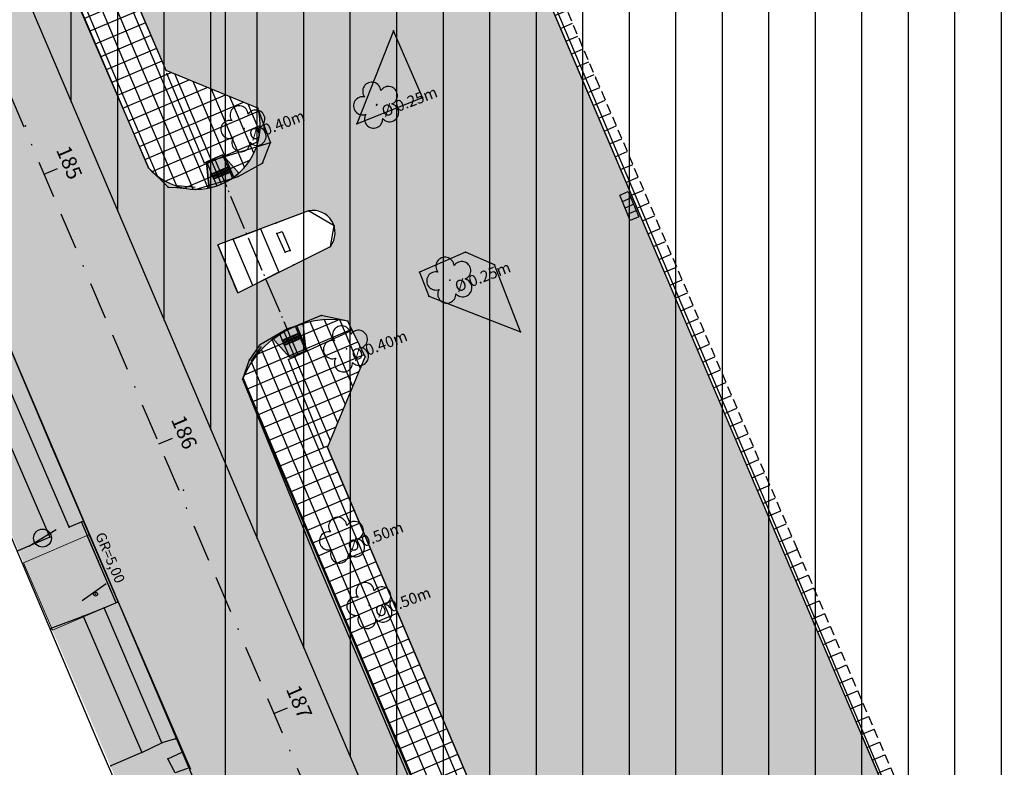
# Model space of a CAD drawing. Extents: x -3668 to 793756, y 1001 to 71755628.
# Drawn here: x 677786 to 677853, y 7176643 to 7176694 of the extents above; entities that cross this region are included whole.
import ezdxf

# ---------------------------------------------------------------- set-up
doc = ezdxf.new("R2010")
doc.units = 0
doc.header["$LTSCALE"] = 0.1
doc.header["$MEASUREMENT"] = 0
for name, pattern in [('418-001-S00_$0$HIDDEN', [9.525, 6.35, -3.175]), ('418-001-S00_$0$LIN0', [0]), ('418-025-HA00_$0$DASHDOT', [25.4, 12.7, -6.35, 0, -6.35]), ('418-032-K00_$0$BORDERX2', [88.9, 25.4, -12.7, 25.4, -12.7, 0, -12.7]), ('418-037-C00_$0$ACAD_ISO04W100', [30, 24, -3, 0, -3]), ('418-082-S00_$0$HIDDEN', [9.525, 6.35, -3.175]), ('418-082-S00_$0$LIN0', [0])]:
    doc.linetypes.add(name, pattern=pattern)
for name, color, linetype in [('418-001-S00_$0$CADASTRO', 250, 'Continuous'), ('418-001-S00_$0$EIXO', 250, 'Continuous'), ('418-001-S00_$0$S-ARVORE', 250, 'Continuous'), ('418-001-S00_$0$S-BLOBO_EXIST', 250, 'Continuous'), ('418-001-S00_$0$S-BR-HATCH', 250, 'Continuous'), ('418-001-S00_$0$S-CALÇADA', 250, 'Continuous'), ('418-001-S00_$0$S-CHAMADA', 250, '418-001-S00_$0$HIDDEN'), ('418-001-S00_$0$S-GRAMA', 250, 'Continuous'), ('418-001-S00_$0$S-GUIA-DEF', 250, 'Continuous'), ('418-001-S00_$0$S-GUIAREB', 250, 'Continuous'), ('418-001-S00_$0$S-MURO', 250, 'Continuous'), ('418-001-S00_$0$S-PLACA', 250, 'Continuous'), ('418-001-S00_$0$S-PONTOCOTA', 250, 'Continuous'), ('418-001-S00_$0$S-POSTE', 250, 'Continuous'), ('418-001-S00_$0$S-TERMINAL', 250, 'Continuous'), ('418-001-S00_$0$S-TEXTO-ARV', 250, 'Continuous'), ('418-003-S00_$0$malha-lin', 252, 'Continuous'), ('418-024-G00_$0$G-BORDOS', 3, 'Continuous'), ('418-025-HA00_$0$HA-PARALELEPIPEDO', 250, 'Continuous'), ('418-025-HA00_$0$HA-PAVIMENTO', 253, '418-025-HA00_$0$DASHDOT'), ('418-032-K00_$0$G-ALIN_LOCACAO', 11, '418-032-K00_$0$BORDERX2'), ('418-032-K00_$0$G-ALIN_NEST', 137, 'Continuous'), ('418-037-C00_$0$01', 2, 'Continuous'), ('418-037-C00_$0$02', 102, 'Continuous'), ('418-037-C00_$0$C-RAMPA', 102, 'Continuous'), ('418-037-C00_$0$COTAS', 24, 'Continuous'), ('418-037-C00_$0$G-GUIAS REBAIXADAS', 173, 'Continuous'), ('418-037-C00_$0$G-RAMPAS', 1, 'Continuous'), ('418-037-C00_$0$hachura_rampa', 255, 'Continuous'), ('418-037-C00_$0$wipeout', 105, 'Continuous'), ('418-038-C00_$0$H-PAVER PESADO', 252, 'Continuous'), ('418-038-C00_$0$HA-CALÇADA-CLARO', 252, 'Continuous'), ('418-038-C00_$0$Terminal', 154, 'Continuous'), ('418-082-S00_$0$CADASTRO', 7, 'Continuous'), ('418-082-S00_$0$S-ARVORE', 102, 'Continuous'), ('418-082-S00_$0$S-BLOBO_EXIST', 171, 'Continuous'), ('418-082-S00_$0$S-BR-HATCH', 254, 'Continuous'), ('418-082-S00_$0$S-CHAMADA', 105, '418-082-S00_$0$HIDDEN'), ('418-082-S00_$0$S-GUIA-DEF', 105, 'Continuous'), ('418-082-S00_$0$S-GUIAREB', 224, 'Continuous'), ('418-082-S00_$0$S-MFIO', 230, 'Continuous'), ('418-082-S00_$0$S-PLACA', 32, 'Continuous'), ('418-082-S00_$0$S-POSTE', 60, 'Continuous'), ('418-082-S00_$0$S-TERMINAL', 2, 'Continuous')]:
    doc.layers.add(name, color=color, linetype=linetype)
doc.layers.add('418-038-C00_$0$C-CALÇADA-EXISTENTE', color=7, linetype='Continuous', true_color=0xc56444)
doc.layers.add('418-038-C00_$0$h-paver-pesado', color=251, linetype='Continuous', lineweight=0)
doc.styles.add('418-001-S00_$0$2_5MM', font='arial.ttf', dxfattribs={"height": 0.25})
doc.styles.add('418-032-K00_$0$Standard', font='arial.ttf')
doc.styles.add('418-037-C00_$0$Standard', font='arial.ttf')
pattern_1 = [(23.00627, (677691.4951, 7176718.7964), (-0.3722674, 0.87674), []), (113.00627, (677691.4951, 7176718.7964), (-0.87674, -0.3722674), [])]

# ---------------------------------------------------------------- blocks, each defined once
blk = doc.blocks.new('418-001-S00_$0$ARV50')
at = {"layer": '418-001-S00_$0$S-ARVORE', "linetype": '418-001-S00_$0$LIN0'}
for centre, major_axis, start_param, end_param in [((-0.284, 0.931), (-0.439, 0.439), 4.007725, 7.749368), ((0.854, 0.64), (0.439, 0.438), 4.322867, 8.059223), ((-0.913, -0.065), (-0.439, 0.44), -1.02092, 2.720723), ((0.931, -0.532), (0.44, 0.44), 3.064448, 6.805592), ((-0.16, -0.967), (0.439, 0.439), 1.810817, 5.547172)]:
    blk.add_ellipse(centre, major_axis=major_axis, ratio=1, start_param=start_param, end_param=end_param, dxfattribs=at)
at = {"layer": '418-001-S00_$0$S-TEXTO-ARV', "style": '418-001-S00_$0$2_5MM'}
blk.add_text('%%C 0.50m', height=0.76, rotation=20.978, dxfattribs=at).set_placement((0.569, -0.851))
blk = doc.blocks.new('418-001-S00_$0$ARV40')
at = {"layer": '418-001-S00_$0$S-ARVORE', "linetype": '418-001-S00_$0$LIN0'}
for centre, major_axis, start_param, end_param in [((-0.338, 0.932), (-0.439, 0.439), 4.007725, 7.749368), ((0.8, 0.641), (0.439, 0.438), 4.322867, 8.059223), ((-0.966, -0.064), (-0.439, 0.44), -1.02092, 2.720723), ((0.878, -0.531), (0.44, 0.44), 3.064448, 6.805592), ((-0.214, -0.966), (0.439, 0.439), 1.810817, 5.547172)]:
    blk.add_ellipse(centre, major_axis=major_axis, ratio=1, start_param=start_param, end_param=end_param, dxfattribs=at)
at = {"layer": '418-001-S00_$0$S-TEXTO-ARV', "style": '418-001-S00_$0$2_5MM'}
blk.add_text('%%C 0.40m', height=0.76, rotation=20.978, dxfattribs=at).set_placement((0.515, -0.85))
blk = doc.blocks.new('418-001-S00_$0$ARV25')
at = {"layer": '418-001-S00_$0$S-ARVORE', "linetype": '418-001-S00_$0$LIN0'}
for centre, major_axis, start_param, end_param in [((-0.328, 0.94), (-0.439, 0.439), 4.007725, 7.749368), ((0.81, 0.65), (0.439, 0.438), 4.322867, 8.059223), ((-0.957, -0.055), (-0.439, 0.44), -1.02092, 2.720723), ((0.887, -0.523), (0.44, 0.44), 3.064448, 6.805592), ((-0.204, -0.958), (0.439, 0.439), 1.810817, 5.547172)]:
    blk.add_ellipse(centre, major_axis=major_axis, ratio=1, start_param=start_param, end_param=end_param, dxfattribs=at)
at = {"layer": '418-001-S00_$0$S-TEXTO-ARV', "style": '418-001-S00_$0$2_5MM'}
blk.add_text('%%C 0.25m', height=0.76, rotation=20.978, dxfattribs=at).set_placement((0.525, -0.841))
blk = doc.blocks.new('418-001-S00_$0$BLOBO')
at = {"layer": '418-001-S00_$0$S-BLOBO_EXIST'}
for p, q in [((-0.46875, -0.625), (-0.46875, 0)), ((0, -0.625), (0, 0)), ((0.46875, -0.625), (0.46875, 0))]:
    blk.add_line(p, q, dxfattribs=at)
blk.add_lwpolyline([(-0.9375, 0), (0.9375, 0), (0.9375, -0.625), (-0.9375, -0.625)], close=True, dxfattribs=at)
blk = doc.blocks.new('418-001-S00_$0$PL')
at = {"layer": '418-001-S00_$0$S-PLACA'}
blk.add_line((-0.697, -0.735), (0.893, 0.478), dxfattribs=at)
blk.add_circle((0, 0), 0.135, dxfattribs=at)
blk = doc.blocks.new('418-001-S00_$0$PLACA')
at = {"layer": '418-001-S00_$0$S-BR-HATCH'}
blk.add_blockref('418-001-S00_$0$PL', (0, 0), dxfattribs=at)
blk = doc.blocks.new('418-001-S00_$0$POSTE')
at = {"layer": '418-001-S00_$0$S-POSTE'}
blk.add_line((936, 571), (-936, -571), dxfattribs=at)
blk.add_ellipse((0, 0), major_axis=(-431, 431), ratio=1, start_param=1.570796324696593, end_param=7.853981631876179, dxfattribs=at)
blk = doc.blocks.new('418-001-S00_$0$PONTO')
blk.add_point((0, 0))
blk = doc.blocks.new('418-001-S00_')
for points in [[(677803.512, 7176679.865), (677803.863, 7176679.997), (677804.427, 7176678.712)], [(677804.427, 7176678.712), (677804.076, 7176678.579), (677803.512, 7176679.865)]]:
    blk.add_lwpolyline(points)
at = {"layer": '418-001-S00_$0$S-CALÇADA'}
for p, q in [((677790.285, 7176653.761), (677791.727, 7176654.311)), ((677794.295, 7176644.46), (677795.66, 7176645.115))]:
    blk.add_line(p, q, dxfattribs=at)
for points in [[(677796.002, 7176690.753), (677798.552, 7176684.683), (677803.076, 7176686.077)], [(677796.002, 7176690.753), (677798.552, 7176684.683)], [(677790.307, 7176660.241), (677789.325, 7176659.816), (677783.324, 7176673.685), (677784.295, 7176674.016)], [(677789.324, 7176659.907), (677789.325, 7176659.816), (677783.324, 7176673.685), (677783.46, 7176673.733)], [(677780.016, 7176672.229), (677781.961, 7176673.102), (677787.999, 7176659.148), (677785.818, 7176658.21)], [(677806.698, 7176665.314), (677804.301, 7176671.27), (677808.611, 7176673.253)], [(677806.698, 7176665.314), (677804.301, 7176671.27), (677808.611, 7176673.253)], [(677796.589, 7176645.372), (677795.66, 7176645.115), (677791.727, 7176654.311), (677792.686, 7176654.729)], [(677788.023, 7176652.902), (677790.285, 7176653.761), (677794.295, 7176644.46), (677792.167, 7176643.529)], [(677797.412, 7176643.35), (677796.56, 7176643.071), (677796.064, 7176644.016), (677797.034, 7176644.471)]]:
    blk.add_lwpolyline(points, dxfattribs=at)
at = {"layer": '418-001-S00_$0$S-CHAMADA'}
blk.add_line((677800.849, 7176675.808), (677799.491, 7176679.088), dxfattribs=at)
at = {"layer": '418-001-S00_$0$S-GRAMA'}
for points in [[(677808.966, 7176687.336), (677813.444, 7176689.152), (677811.481, 7176693.7), (677808.966, 7176687.336)], [(677813.243, 7176677.232), (677813.881, 7176675.59), (677820.14, 7176673.146), (677818.375, 7176677.728), (677816.396, 7176678.583), (677813.243, 7176677.232)]]:
    blk.add_lwpolyline(points, dxfattribs=at)
at = {"layer": '418-001-S00_$0$S-GUIA-DEF'}
for points in [[(677796.71, 7176682.997), (677797.924, 7176682.87)], [(677796.726, 7176683.146), (677797.939, 7176683.019)], [(677802.325, 7176672.247), (677801.617, 7176671.231)], [(677802.448, 7176672.162), (677801.74, 7176671.145)]]:
    blk.add_lwpolyline(points, dxfattribs=at)
at = {"layer": '418-001-S00_$0$S-GUIAREB'}
for p, q in [((677792.549, 7176654.669), (677790.169, 7176660.181)), ((677792.686, 7176654.729), (677790.307, 7176660.241))]:
    blk.add_line(p, q, dxfattribs=at)
at = {"layer": '418-001-S00_$0$S-MURO'}
blk.add_lwpolyline([(677793.558, 7176639.951), (677791.226, 7176645.351), (677782.626, 7176665.626)], dxfattribs=at)
at = {"layer": '418-001-S00_$0$S-TERMINAL', "linetype": '418-001-S00_$0$HIDDEN'}
blk.add_lwpolyline([(677903.625, 7176724.059), (677895.3, 7176743.308), (677817.005, 7176709.846), (677825.294, 7176690.448), (677839.035, 7176658.317), (677850.029, 7176632.587), (677861.071, 7176606.793), (677872.08, 7176580.905), (677950.458, 7176614.467), (677939.491, 7176640.293), (677928.386, 7176666.113), (677917.364, 7176691.851)], close=True, dxfattribs=at)
at = {"layer": '418-001-S00_$0$CADASTRO'}
for name, p in [('418-001-S00_$0$ARV25', (677810.319, 7176688.631)), ('418-001-S00_$0$ARV40', (677801.274, 7176687.028)), ('418-001-S00_$0$ARV25', (677815.317, 7176676.683)), ('418-001-S00_$0$ARV40', (677808.271, 7176672.004)), ('418-001-S00_$0$ARV50', (677807.949, 7176658.955)), ('418-001-S00_$0$ARV50', (677809.819, 7176654.493))]:
    blk.add_blockref(name, p, dxfattribs=at)
for name, p, rotation in [('418-001-S00_$0$BLOBO', (677827.86, 7176681.857), 292.3657001864439), ('418-001-S00_$0$BLOBO', (677827.86, 7176681.857), 292.3657001864439), ('418-001-S00_$0$PLACA', (677791.132, 7176655.254), 178.0718449566378)]:
    blk.add_blockref(name, p, dxfattribs=dict(at, rotation=rotation))
at = {"layer": '418-001-S00_$0$CADASTRO', "xscale": 0.001, "yscale": 0.001, "zscale": 0.001}
blk.add_blockref('418-001-S00_$0$POSTE', (677787.507, 7176659.079), dxfattribs=at)
at = {"layer": '418-001-S00_$0$EIXO'}
for p in [(677786.351, 7176687.202), (677797.128, 7176662.353)]:
    blk.add_blockref('418-001-S00_$0$PONTO', p, dxfattribs=at)
at = {"layer": '418-001-S00_$0$S-PONTOCOTA'}
for p in [(677811.481, 7176693.7), (677795.964, 7176690.986), (677796.002, 7176690.753), (677825.294, 7176690.448), (677813.444, 7176689.152), (677802.217, 7176688.411), (677810.319, 7176688.631), (677810.346, 7176688.66), (677801.274, 7176687.028), (677808.966, 7176687.336), (677803.076, 7176686.077), (677794.742, 7176684.354), (677798.552, 7176684.683), (677802.532, 7176684.663), (677800.447, 7176683.623), (677800.859, 7176683.764), (677796.099, 7176683.016), (677796.71, 7176682.997), (677797.924, 7176682.87), (677805.677, 7176681.405), (677827.86, 7176681.857), (677803.442, 7176680.568), (677807.412, 7176680.388), (677803.512, 7176679.865), (677804.427, 7176678.712), (677807.162, 7176678.985), (677804.076, 7176678.58), (677816.396, 7176678.583), (677804.658, 7176677.725), (677818.376, 7176677.728), (677813.243, 7176677.232), (677815.317, 7176676.683), (677813.881, 7176675.59), (677806.544, 7176674.27), (677804.235, 7176673.351), (677804.743, 7176673.521), (677808.348, 7176673.888), (677808.611, 7176673.253), (677820.14, 7176673.146), (677802.325, 7176672.247), (677808.271, 7176672.004), (677804.301, 7176671.27), (677809.548, 7176671.443), (677801.617, 7176671.231), (677801.175, 7176669.929), (677788.113, 7176665.323), (677806.698, 7176665.314), (677806.971, 7176665.261), (677790.189, 7176660.19), (677789.325, 7176659.816), (677787.507, 7176659.079), (677787.999, 7176659.148), (677807.949, 7176658.955), (677839.035, 7176658.317), (677806.142, 7176657.704), (677791.133, 7176655.254), (677792.635, 7176654.707), (677809.819, 7176654.493), (677791.727, 7176654.311), (677790.285, 7176653.761), (677840.188, 7176653.198), (677788.123, 7176652.895), (677791.227, 7176645.351), (677795.66, 7176645.115), (677796.589, 7176645.372), (677794.295, 7176644.46), (677797.034, 7176644.471), (677796.064, 7176644.016), (677792.167, 7176643.529)]:
    blk.add_blockref('418-001-S00_$0$PONTO', p, dxfattribs=at)
blk = doc.blocks.new('418-025-HA00_')
at = {"layer": '418-025-HA00_$0$HA-PARALELEPIPEDO'}
h = blk.add_hatch(dxfattribs=at)
h.set_pattern_fill('AR-B88', color=256, scale=0.005, style=0)
h.set_pattern_definition([(293.039, (677815.7376, 7176668.315), (0.934963, 0.397619), []), (23.03897, (677815.73763, 7176668.315), (0.7361533, 0.8651002), [1.016, -1.016])])
edge = h.paths.add_edge_path()
edge.add_line((677813.871, 7176714.965), (677795.568, 7176707.159))
edge.add_arc((677797.922, 7176701.64), 6, 113.09856, 203.21794)
edge.add_line((677792.408, 7176699.275), (677795.964, 7176690.986))
edge.add_line((677795.964, 7176690.986), (677802.217, 7176688.411))
edge.add_arc((677798.012, 7176687.244), 4.364, -138.52837, 15.50486, ccw=False)
edge.add_line((677794.742, 7176684.354), (677801.175, 7176669.929))
edge.add_arc((677807.174, 7176667.538), 6.458, 79.52434, 158.26644, ccw=False)
edge.add_line((677808.348, 7176673.888), (677809.548, 7176671.443))
edge.add_line((677809.548, 7176671.443), (677806.971, 7176665.261))
edge.add_line((677806.971, 7176665.261), (677837.367, 7176593.787))
edge.add_line((677837.367, 7176593.787), (677837.492, 7176593.808))
edge.add_line((677837.492, 7176593.808), (677839.653, 7176600.101))
edge.add_line((677839.653, 7176600.101), (677841.885, 7176594.922))
edge.add_arc((677837.137, 7176597.432), 5.37, 229.19734, 332.13296, ccw=False)
edge.add_line((677833.628, 7176593.367), (677838.227, 7176582.997))
edge.add_arc((677843.231, 7176582.499), 5.029, 64.66145, 174.32129, ccw=False)
edge.add_line((677845.383, 7176587.044), (677847.241, 7176582.347))
edge.add_line((677847.241, 7176582.347), (677841.377, 7176585.06))
edge.add_line((677841.377, 7176585.06), (677841.246, 7176584.912))
edge.add_line((677841.246, 7176584.912), (677855.018, 7176552.701))
edge.add_line((677855.018, 7176552.701), (677864.682, 7176548.908))
edge.add_line((677864.682, 7176548.908), (677873.503, 7176552.609))
edge.add_arc((677871.955, 7176556.297), 4, 292.76091, 382.57285)
edge.add_line((677875.649, 7176557.833), (677874.151, 7176561.435))
edge.add_line((677874.151, 7176561.435), (677880.315, 7176559.082))
edge.add_line((677880.315, 7176559.082), (677813.871, 7176714.965))
edge = h.paths.add_edge_path(flags=16)
edge.add_line((677799.491, 7176679.088), (677805.677, 7176681.405))
edge.add_arc((677805.972, 7176679.921), 1.514, -38.19202, 101.25871, ccw=False)
edge.add_line((677807.162, 7176678.985), (677800.849, 7176675.808))
edge.add_line((677800.849, 7176675.808), (677799.491, 7176679.088))
at = {"layer": '418-025-HA00_$0$HA-PAVIMENTO'}
h = blk.add_hatch(color=256, dxfattribs=at)
edge = h.paths.add_edge_path()
edge.add_line((677902.14, 7176785.149), (677899.002, 7176792.508))
edge.add_line((677899.002, 7176792.508), (677823.576, 7176762.464))
edge.add_line((677823.576, 7176762.464), (677775.439, 7176742.013))
edge.add_arc((677772.311, 7176749.376), 8, 209.5976, 293.0179, ccw=False)
edge.add_line((677765.355, 7176745.425), (677762.802, 7176750.059))
edge.add_line((677762.802, 7176750.059), (677753.457, 7176745.812))
edge.add_line((677753.457, 7176745.812), (677756.012, 7176743.594))
edge.add_arc((677749.988, 7176738.329), 8, -66.52887, 41.15353, ccw=False)
edge.add_line((677753.175, 7176730.991), (677750.277, 7176729.733))
edge.add_line((677750.277, 7176729.733), (677753.128, 7176723.168))
edge.add_line((677753.128, 7176723.168), (677754.615, 7176723.783))
edge.add_arc((677757.671, 7176716.39), 8, 23.64779, 112.45572, ccw=False)
edge.add_line((677764.999, 7176719.599), (677783.187, 7176676.991))
edge.add_line((677783.187, 7176676.991), (677791.066, 7176658.482))
edge.add_line((677791.066, 7176658.482), (677809.682, 7176614.772))
edge.add_line((677809.682, 7176614.772), (677827.155, 7176573.824))
edge.add_line((677827.155, 7176573.824), (677842.009, 7176539.04))
edge.add_arc((677834.655, 7176535.9), 7.996, -66.16009, 23.12488, ccw=False)
edge.add_line((677837.887, 7176528.586), (677870.548, 7176546.232))
edge.add_arc((677864.256, 7176559.848), 15, 206.75727, 294.80007, ccw=False)
edge.add_line((677850.862, 7176553.095), (677838.227, 7176582.997))
edge.add_line((677838.227, 7176582.997), (677833.628, 7176593.367))
edge.add_line((677833.628, 7176593.367), (677801.175, 7176669.929))
edge.add_line((677801.175, 7176669.929), (677794.742, 7176684.354))
edge.add_line((677794.742, 7176684.354), (677789.017, 7176697.777))
edge.add_line((677789.017, 7176697.777), (677784.23, 7176708.974))
edge.add_line((677784.23, 7176708.974), (677780.113, 7176718.628))
edge.add_arc((677789.311, 7176722.551), 10, 109.48954, 203.09856, ccw=False)
edge.add_line((677785.975, 7176731.978), (677796.855, 7176735.829))
edge.add_line((677796.855, 7176735.829), (677811.371, 7176742.188))
edge.add_line((677811.371, 7176742.188), (677812.997, 7176742.838))
edge.add_line((677812.997, 7176742.838), (677827.631, 7176753.025))
edge.add_line((677827.631, 7176753.025), (677839.897, 7176758.579))
edge.add_line((677839.897, 7176758.579), (677859.616, 7176766.994))
edge.add_line((677859.616, 7176766.994), (677881.092, 7176775.714))
edge.add_line((677881.092, 7176775.714), (677884.088, 7176774.48))
edge.add_line((677884.088, 7176774.48), (677887.539, 7176770.942))
edge.add_line((677887.539, 7176770.942), (677889.708, 7176765.876))
edge.add_line((677889.708, 7176765.876), (677889.383, 7176765.668))
edge.add_line((677889.383, 7176765.668), (677890.4, 7176756.098))
edge.add_line((677890.4, 7176756.098), (677904.144, 7176724.186))
edge.add_line((677904.144, 7176724.186), (677912.374, 7176706.706))
edge.add_line((677912.374, 7176706.706), (677928.579, 7176670.556))
edge.add_line((677928.579, 7176670.556), (677948.879, 7176623.059))
edge.add_line((677948.879, 7176623.059), (677960.883, 7176594.973))
edge.add_arc((677947.149, 7176590.834), 14.344, -65.32646, 16.77051, ccw=False)
edge.add_line((677953.137, 7176577.8), (677977.317, 7176587.001))
edge.add_arc((677976.134, 7176594.913), 8, 202.98147, 278.50396, ccw=False)
edge.add_line((677968.769, 7176591.79), (677966.307, 7176597.593))
edge.add_line((677966.307, 7176597.593), (677969.069, 7176598.764))
edge.add_line((677969.069, 7176598.764), (677950.72, 7176641.839))
edge.add_line((677950.72, 7176641.839), (677937.904, 7176672.922))
edge.add_line((677937.904, 7176672.922), (677929.806, 7176693.848))
edge.add_line((677929.806, 7176693.848), (677926.474, 7176702.166))
edge.add_line((677926.474, 7176702.166), (677923.159, 7176710.22))
edge.add_line((677923.159, 7176710.22), (677918.355, 7176721.611))
edge.add_line((677918.355, 7176721.611), (677912.521, 7176735.126))
edge.add_line((677912.521, 7176735.126), (677905.473, 7176751.578))
edge.add_line((677905.473, 7176751.578), (677896.293, 7176774.097))
edge.add_arc((677903.701, 7176777.118), 8, 113.09856, 202.17998, ccw=False)
edge.add_line((677900.562, 7176784.476), (677902.14, 7176785.149))
blk = doc.blocks.new('418-032-K00_')
at = {"layer": '418-032-K00_$0$G-ALIN_LOCACAO', "linetype": '418-032-K00_$0$BORDERX2', "flags": 128}
blk.add_lwpolyline([(677254.364, 7178213.646), (677380.488, 7177917.524), (677470.719, 7177705.789), (677600.079, 7177401.622), (677631.39, 7177326.091), (677735.261, 7177079.123), (677851.132, 7176808.282, -0.414952), (677831.054, 7176758.361), (677783.063, 7176737.973, 0.414626), (677774.074, 7176715.657), (677844.598, 7176550.303, 0.414886), (677875.483, 7176537.928), (677902.296, 7176549.437, -0.081212), (677928.856, 7176556.031), (677928.856, 7176556.031, -0.32275), (677967.594, 7176532.648), (678015.581, 7176420.19), (678025.456, 7176398.832), (678121.353, 7176174.096), (678131.759, 7176149.153), (678145.559, 7176116.812), (678197.934, 7176002.224), (678221.49, 7175947.02, 0.129725), (678413.9, 7175699.781), (678413.907, 7175699.776, 0.023214), (678463.103, 7175665.754), (678531.116, 7175623.244, 0.013012), (678570.68, 7175599.925), (678626.89, 7175568.736, -0.02086), (678648.244, 7175555.694), (678655.43, 7175550.883, 0.021534), (678677.491, 7175537.45), (678811.906, 7175463.34, 0.032449), (678836.435, 7175451.822), (678876.526, 7175436.082, -0.032007), (678900.037, 7175425.067), (679022.256, 7175357.963), (679117.602, 7175302.662), (679224.442, 7175246.74), (679280.574, 7175216.103)], format="xyb", dxfattribs=at)
at = {"layer": '418-032-K00_$0$G-ALIN_NEST', "linetype": 'Continuous', "lineweight": -3}
for p, q in [((677787.616, 7176683.905), (677788.536, 7176684.298)), ((677795.462, 7176665.509), (677796.382, 7176665.901)), ((677803.308, 7176647.112), (677804.228, 7176647.505))]:
    blk.add_line(p, q, dxfattribs=at)
at = {"layer": '418-032-K00_$0$G-ALIN_NEST', "style": '418-032-K00_$0$Standard'}
for s, p in [('185', (677788.42, 7176685.568)), ('186', (677796.268, 7176667.167)), ('187', (677804.114, 7176648.771))]:
    blk.add_text(s, height=1.02, rotation=293.09856, dxfattribs=at).set_placement(p)
blk = doc.blocks.new('418-003-S00_')
at = {"layer": '418-003-S00_$0$malha-lin'}
blk.add_line((677800, 7176463.251), (677800, 7176788.839), dxfattribs=at)
blk = doc.blocks.new('418-037-C00_$0$podo')
at = {"layer": '418-037-C00_$0$01', "color": 24}
for centre in [(0.05, 0.35), (0.05, 0.25), (0.05, 0.15), (0.05, 0.05), (0.15, 0.35), (0.15, 0.25), (0.15, 0.15), (0.15, 0.05), (0.25, 0.35), (0.25, 0.25), (0.25, 0.15), (0.25, 0.05), (0.35, 0.35), (0.35, 0.25), (0.35, 0.15), (0.35, 0.05), (0.45, 0.35), (0.45, 0.25), (0.45, 0.15), (0.45, 0.05), (0.55, 0.35), (0.55, 0.25), (0.55, 0.15), (0.55, 0.05), (0.65, 0.35), (0.65, 0.25), (0.65, 0.15), (0.65, 0.05), (0.75, 0.35), (0.75, 0.25), (0.75, 0.15), (0.75, 0.05), (0.85, 0.35), (0.85, 0.25), (0.85, 0.15), (0.85, 0.05), (0.95, 0.35), (0.95, 0.25), (0.95, 0.15), (0.95, 0.05), (1.05, 0.35), (1.05, 0.25), (1.05, 0.15), (1.05, 0.05), (1.15, 0.35), (1.15, 0.25), (1.15, 0.15), (1.15, 0.05)]:
    blk.add_circle(centre, 0.015, dxfattribs=at)
at = {"layer": '418-037-C00_$0$02', "color": 24}
blk.add_line((1.2, 0), (0, 0), dxfattribs=at)
at = {"layer": '418-037-C00_$0$C-RAMPA', "color": 24}
for points in [[(0.4, 0.4), (0.4, 0), (0, 0), (0, 0.4)], [(0.8, 0.4), (0.8, 0), (0.4, 0), (0.4, 0.4)], [(1.2, 0.4), (1.2, 0), (0.8, 0), (0.8, 0.4)]]:
    blk.add_lwpolyline(points, close=True, dxfattribs=at)
blk = doc.blocks.new('418-037-C00_')
at = {"layer": '418-037-C00_$0$hachura_rampa'}
h = blk.add_hatch(color=256, dxfattribs=at)
edge = h.paths.add_edge_path(flags=17)
edge.add_line((677800.891, 7176683.965), (677800.832, 7176684.103))
edge.add_line((677800.832, 7176684.103), (677799.808, 7176685.231))
edge.add_line((677799.808, 7176685.231), (677798.704, 7176684.761))
edge.add_line((677798.704, 7176684.761), (677798.858, 7176683.149))
edge.add_line((677798.858, 7176683.149), (677798.895, 7176682.971))
edge.add_arc((677798.012, 7176687.244), 4.364, 281.68115, 311.27895)
h = blk.add_hatch(color=256, dxfattribs=at)
edge = h.paths.add_edge_path(flags=17)
edge.add_line((677805.257, 7176673.704), (677805.309, 7176673.582))
edge.add_line((677805.309, 7176673.582), (677805.495, 7176671.868))
edge.add_line((677805.495, 7176671.868), (677804.391, 7176671.398))
edge.add_line((677804.391, 7176671.398), (677803.357, 7176672.566))
edge.add_line((677803.357, 7176672.566), (677803.299, 7176672.704))
edge.add_arc((677807.174, 7176667.538), 6.458, 107.26748, 126.87272, ccw=False)
at = {"layer": '418-037-C00_$0$C-RAMPA'}
for p, q in [((677798.704, 7176684.761), (677799.808, 7176685.231)), ((677798.862, 7176683.114), (677798.704, 7176684.761)), ((677799.808, 7176685.231), (677800.832, 7176684.103)), ((677800.832, 7176684.103), (677800.891, 7176683.965)), ((677798.92, 7176682.976), (677798.862, 7176683.114)), ((677805.257, 7176673.704), (677805.309, 7176673.582)), ((677805.309, 7176673.582), (677805.495, 7176671.868)), ((677803.357, 7176672.566), (677803.299, 7176672.704)), ((677804.391, 7176671.398), (677803.357, 7176672.566)), ((677805.495, 7176671.868), (677804.391, 7176671.398))]:
    blk.add_line(p, q, dxfattribs=at)
for points in [[(677798.704, 7176684.761), (677799.409, 7176683.105)], [(677799.808, 7176685.231), (677800.482, 7176683.647)], [(677805.495, 7176671.868), (677804.79, 7176673.525)], [(677804.391, 7176671.398), (677803.713, 7176672.99)]]:
    blk.add_lwpolyline(points, dxfattribs=at)
at = {"layer": '418-037-C00_$0$COTAS', "linetype": '418-037-C00_$0$ACAD_ISO04W100'}
blk.add_lwpolyline([(677804.943, 7176671.633), (677799.256, 7176684.996)], dxfattribs=at)
at = {"layer": '418-037-C00_$0$G-GUIAS REBAIXADAS'}
blk.add_lwpolyline([(677790.569, 7176659.261), (677790.707, 7176659.319), (677792.686, 7176654.729), (677792.549, 7176654.669)], close=True, dxfattribs=at)
at = {"layer": '418-037-C00_$0$G-RAMPAS'}
blk.add_lwpolyline([(677803.653, 7176677.219), (677801.862, 7176676.318), (677800.52, 7176679.473), (677802.394, 7176680.176)], close=True, dxfattribs=at)
at = {"layer": '418-037-C00_$0$wipeout'}
for points in [[(677800.891, 7176683.965), (677800.832, 7176684.103), (677799.808, 7176685.231), (677798.704, 7176684.761), (677798.858, 7176683.149), (677798.895, 7176682.971, 0.129868), (677800.891, 7176683.965)], [(677805.257, 7176673.704), (677805.309, 7176673.582), (677805.495, 7176671.868), (677804.391, 7176671.398), (677803.357, 7176672.566), (677803.299, 7176672.704, -0.085753), (677805.257, 7176673.704)]]:
    blk.add_lwpolyline(points, format="xyb", close=True, dxfattribs=at)
for p, rotation in [((677799.213, 7176683.565), 23.05184277675454), ((677804.986, 7176673.064), 203.0518427819781)]:
    blk.add_blockref('418-037-C00_$0$podo', p, dxfattribs=dict(rotation=rotation))
at = {"layer": '418-037-C00_$0$COTAS', "color": 1, "style": '418-037-C00_$0$Standard'}
blk.add_text('GR=5,00', height=0.7, rotation=293.03954, dxfattribs=at).set_placement((677791.094, 7176659.284))
blk = doc.blocks.new('418-024-G00_')
at = {"layer": '418-024-G00_$0$G-BORDOS'}
for p, q in [((677765.03, 7176719.528), (677842.009, 7176539.04)), ((677813.871, 7176714.965), (677880.315, 7176559.082)), ((677795.964, 7176690.986), (677792.408, 7176699.275)), ((677794.742, 7176684.354), (677789.017, 7176697.777)), ((677802.217, 7176688.411), (677795.964, 7176690.986)), ((677809.548, 7176671.443), (677808.348, 7176673.888)), ((677806.971, 7176665.261), (677809.548, 7176671.443)), ((677801.175, 7176669.929), (677833.628, 7176593.367)), ((677806.971, 7176665.261), (677837.367, 7176593.787))]:
    blk.add_line(p, q, dxfattribs=at)
blk.add_lwpolyline([(677799.491, 7176679.088), (677800.849, 7176675.808), (677807.162, 7176678.985, 0.696642), (677805.677, 7176681.405), (677799.491, 7176679.088)], format="xyb", close=True, dxfattribs=at)
for points in [[(677803.512, 7176679.865), (677803.863, 7176679.997), (677804.427, 7176678.712)], [(677804.427, 7176678.712), (677804.076, 7176678.579), (677803.512, 7176679.865)]]:
    blk.add_lwpolyline(points, dxfattribs=at)
for centre, radius, start, end in [((677798.012, 7176687.244), 4.364, 221.47163, 15.50486), ((677807.174, 7176667.538), 6.458, 79.52434, 158.26644)]:
    blk.add_arc(centre, radius, start, end, dxfattribs=at)
blk = doc.blocks.new('418-082-S00_$0$ARV50')
at = {"layer": '418-082-S00_$0$S-ARVORE', "linetype": '418-082-S00_$0$LIN0'}
for centre, major_axis, start_param, end_param in [((-0.284, 0.931), (-0.439, 0.439), 4.007725, 7.749368), ((0.854, 0.64), (0.439, 0.438), 4.322867, 8.059223), ((-0.913, -0.065), (-0.439, 0.44), -1.02092, 2.720723), ((0.931, -0.532), (0.44, 0.44), 3.064448, 6.805592), ((-0.16, -0.967), (0.439, 0.439), 1.810817, 5.547172)]:
    blk.add_ellipse(centre, major_axis=major_axis, ratio=1, start_param=start_param, end_param=end_param, dxfattribs=at)
blk = doc.blocks.new('418-082-S00_$0$ARV40')
at = {"layer": '418-082-S00_$0$S-ARVORE', "linetype": '418-082-S00_$0$LIN0'}
for centre, major_axis, start_param, end_param in [((-0.338, 0.932), (-0.439, 0.439), 4.007725, 7.749368), ((0.8, 0.641), (0.439, 0.438), 4.322867, 8.059223), ((-0.966, -0.064), (-0.439, 0.44), -1.02092, 2.720723), ((0.878, -0.531), (0.44, 0.44), 3.064448, 6.805592), ((-0.214, -0.966), (0.439, 0.439), 1.810817, 5.547172)]:
    blk.add_ellipse(centre, major_axis=major_axis, ratio=1, start_param=start_param, end_param=end_param, dxfattribs=at)
blk = doc.blocks.new('418-082-S00_$0$ARV25')
at = {"layer": '418-082-S00_$0$S-ARVORE', "linetype": '418-082-S00_$0$LIN0'}
for centre, major_axis, start_param, end_param in [((-0.328, 0.94), (-0.439, 0.439), 4.007725, 7.749368), ((0.81, 0.65), (0.439, 0.438), 4.322867, 8.059223), ((-0.957, -0.055), (-0.439, 0.44), -1.02092, 2.720723), ((0.887, -0.523), (0.44, 0.44), 3.064448, 6.805592), ((-0.204, -0.958), (0.439, 0.439), 1.810817, 5.547172)]:
    blk.add_ellipse(centre, major_axis=major_axis, ratio=1, start_param=start_param, end_param=end_param, dxfattribs=at)
blk = doc.blocks.new('418-082-S00_$0$BLOBO')
at = {"layer": '418-082-S00_$0$S-BLOBO_EXIST'}
for p, q in [((-0.46875, -0.625), (-0.46875, 0)), ((0, -0.625), (0, 0)), ((0.46875, -0.625), (0.46875, 0))]:
    blk.add_line(p, q, dxfattribs=at)
blk.add_lwpolyline([(-0.9375, 0), (0.9375, 0), (0.9375, -0.625), (-0.9375, -0.625)], close=True, dxfattribs=at)
blk = doc.blocks.new('418-082-S00_$0$PL')
at = {"layer": '418-082-S00_$0$S-PLACA'}
blk.add_line((-0.697, -0.735), (0.893, 0.478), dxfattribs=at)
blk.add_circle((0, 0), 0.135, dxfattribs=at)
blk = doc.blocks.new('418-082-S00_$0$PLACA')
at = {"layer": '418-082-S00_$0$S-BR-HATCH'}
blk.add_blockref('418-082-S00_$0$PL', (0, 0), dxfattribs=at)
blk = doc.blocks.new('418-082-S00_$0$POSTE')
at = {"layer": '418-082-S00_$0$S-POSTE'}
blk.add_line((936, 571), (-936, -571), dxfattribs=at)
blk.add_ellipse((0, 0), major_axis=(-431, 431), ratio=1, start_param=1.570796324696593, end_param=7.853981631876179, dxfattribs=at)
blk = doc.blocks.new('418-082-S00_')
at = {"layer": '418-082-S00_$0$S-CHAMADA'}
blk.add_line((677800.849, 7176675.808), (677799.491, 7176679.088), dxfattribs=at)
at = {"layer": '418-082-S00_$0$S-GUIA-DEF'}
for points in [[(677796.71, 7176682.997), (677797.924, 7176682.87)], [(677796.726, 7176683.146), (677797.939, 7176683.019)], [(677802.325, 7176672.247), (677801.617, 7176671.231)], [(677802.448, 7176672.162), (677801.74, 7176671.145)]]:
    blk.add_lwpolyline(points, dxfattribs=at)
at = {"layer": '418-082-S00_$0$S-GUIAREB'}
for p, q in [((677792.549, 7176654.669), (677790.169, 7176660.181)), ((677792.686, 7176654.729), (677790.307, 7176660.241))]:
    blk.add_line(p, q, dxfattribs=at)
at = {"layer": '418-082-S00_$0$S-MFIO'}
blk.add_line((677800.849, 7176675.808), (677799.491, 7176679.088), dxfattribs=at)
for points in [[(677821.833, 7176696.339), (677840.189, 7176653.198), (677855.448, 7176617.558), (677859.153, 7176608.396), (677871.109, 7176580.725), (677880.315, 7176559.082), (677874.151, 7176561.435), (677876.022, 7176556.613), (677874.987, 7176553.231), (677864.682, 7176548.908), (677861.246, 7176550.143), (677855.018, 7176552.701), (677847.594, 7176569.946), (677841.246, 7176584.912), (677841.377, 7176585.06), (677847.241, 7176582.347), (677845.383, 7176587.044), (677843.792, 7176587.895), (677841.887, 7176587.324)], [(677788.509, 7176702.113), (677788.657, 7176698.5), (677794.742, 7176684.354), (677796.099, 7176683.016), (677796.71, 7176682.997)], [(677800.859, 7176683.764), (677802.532, 7176684.663), (677803.076, 7176686.077), (677802.217, 7176688.411), (677795.964, 7176690.986), (677791.703, 7176700.918)], [(677800.448, 7176683.623), (677800.859, 7176683.764), (677802.532, 7176684.663), (677803.076, 7176686.077), (677802.217, 7176688.411), (677795.964, 7176690.986), (677791.703, 7176700.918)], [(677797.924, 7176682.87), (677800.448, 7176683.623)], [(677800.849, 7176675.808), (677807.162, 7176678.985), (677807.412, 7176680.388), (677805.677, 7176681.405), (677799.491, 7176679.088)], [(677804.658, 7176677.725), (677807.162, 7176678.985), (677807.412, 7176680.388), (677805.677, 7176681.405), (677803.442, 7176680.568)], [(677784.424, 7176674.06), (677788.113, 7176665.323), (677790.307, 7176660.241)], [(677839.172, 7176592.498), (677841.272, 7176593.63), (677841.885, 7176594.922), (677839.653, 7176600.101), (677837.492, 7176593.808), (677837.367, 7176593.787), (677821.683, 7176630.654), (677821.678, 7176630.656), (677806.971, 7176665.261), (677809.548, 7176671.443), (677808.348, 7176673.888), (677806.544, 7176674.27), (677804.743, 7176673.521), (677804.235, 7176673.351), (677802.325, 7176672.247)], [(677841.272, 7176593.63), (677841.885, 7176594.922), (677839.653, 7176600.101), (677837.492, 7176593.808), (677837.367, 7176593.787), (677821.683, 7176630.654), (677821.678, 7176630.656), (677806.971, 7176665.261), (677809.548, 7176671.443), (677808.348, 7176673.888), (677806.544, 7176674.27), (677804.743, 7176673.521)], [(677801.617, 7176671.231), (677801.175, 7176669.929), (677806.142, 7176657.704), (677813.691, 7176639.981), (677832.037, 7176597.182), (677833.628, 7176593.367), (677834.774, 7176592.118), (677835.713, 7176591.702)], [(677792.686, 7176654.729), (677797.614, 7176643.314)], [(677840.189, 7176653.198), (677855.448, 7176617.558)]]:
    blk.add_lwpolyline(points, dxfattribs=at)
at = {"layer": '418-082-S00_$0$S-TERMINAL', "linetype": '418-082-S00_$0$HIDDEN'}
blk.add_lwpolyline([(677903.625, 7176724.059), (677895.3, 7176743.308), (677817.005, 7176709.846), (677825.294, 7176690.448), (677839.035, 7176658.317), (677850.029, 7176632.587), (677861.071, 7176606.793), (677872.08, 7176580.905), (677950.458, 7176614.467), (677939.491, 7176640.293), (677928.386, 7176666.113), (677917.364, 7176691.851)], close=True, dxfattribs=at)
at = {"layer": '418-082-S00_$0$CADASTRO'}
for name, p in [('418-082-S00_$0$ARV25', (677810.319, 7176688.631)), ('418-082-S00_$0$ARV40', (677801.274, 7176687.028)), ('418-082-S00_$0$ARV25', (677815.317, 7176676.683)), ('418-082-S00_$0$ARV40', (677808.271, 7176672.004)), ('418-082-S00_$0$ARV50', (677807.949, 7176658.955)), ('418-082-S00_$0$ARV50', (677809.819, 7176654.493))]:
    blk.add_blockref(name, p, dxfattribs=at)
for name, p, rotation in [('418-082-S00_$0$BLOBO', (677827.86, 7176681.857), 292.3657001864439), ('418-082-S00_$0$BLOBO', (677827.86, 7176681.857), 292.3657001864439), ('418-082-S00_$0$PLACA', (677791.132, 7176655.254), 178.0718449566378)]:
    blk.add_blockref(name, p, dxfattribs=dict(at, rotation=rotation))
at = {"layer": '418-082-S00_$0$CADASTRO', "xscale": 0.001, "yscale": 0.001, "zscale": 0.001}
blk.add_blockref('418-082-S00_$0$POSTE', (677787.507, 7176659.079), dxfattribs=at)
blk = doc.blocks.new('418-038-C00_')
at = {"layer": '418-038-C00_$0$C-CALÇADA-EXISTENTE'}
h = blk.add_hatch(dxfattribs=at)
h.set_pattern_fill('ANSI37', color=256, scale=0.3, angle=45, style=0)
h.set_pattern_definition(pattern_1)
edge = h.paths.add_edge_path()
edge.add_line((677813.871, 7176714.965), (677880.315, 7176559.082))
edge.add_line((677880.315, 7176559.082), (677874.151, 7176561.435))
edge.add_line((677874.151, 7176561.435), (677875.649, 7176557.833))
edge.add_arc((677871.955, 7176556.297), 4, -67.23909, 22.57285, ccw=False)
edge.add_line((677873.503, 7176552.609), (677864.682, 7176548.908))
edge.add_line((677864.682, 7176548.908), (677855.018, 7176552.701))
edge.add_line((677855.018, 7176552.701), (677841.246, 7176584.912))
edge.add_line((677841.246, 7176584.912), (677841.377, 7176585.06))
edge.add_line((677841.377, 7176585.06), (677847.241, 7176582.347))
edge.add_line((677847.241, 7176582.347), (677845.383, 7176587.044))
edge.add_arc((677843.231, 7176582.499), 5.029, 64.66145, 174.32129)
edge.add_line((677838.227, 7176582.997), (677850.433, 7176554.025))
edge.add_arc((677864.256, 7176559.848), 15, 202.84596, 294.80007)
edge.add_line((677870.548, 7176546.232), (677876.646, 7176549.05))
edge.add_arc((677872.452, 7176558.127), 10, 294.80007, 381.14787)
edge.add_line((677881.778, 7176561.735), (677877.024, 7176574.027))
edge.add_line((677877.024, 7176574.027), (677873.768, 7176581.628))
edge.add_line((677873.768, 7176581.628), (677872.08, 7176580.905))
edge.add_line((677872.08, 7176580.905), (677861.071, 7176606.793))
edge.add_line((677861.071, 7176606.793), (677872.08, 7176580.905))
edge.add_line((677872.08, 7176580.905), (677861.071, 7176606.793))
edge.add_line((677861.071, 7176606.793), (677850.029, 7176632.587))
edge.add_line((677850.029, 7176632.587), (677839.035, 7176658.317))
edge.add_line((677839.035, 7176658.317), (677825.294, 7176690.448))
edge.add_line((677825.294, 7176690.448), (677817.005, 7176709.846))
edge.add_line((677817.005, 7176709.846), (677818.6, 7176710.527))
edge.add_line((677818.6, 7176710.527), (677818.621, 7176710.537))
edge.add_line((677818.621, 7176710.537), (677818.6, 7176710.527))
edge.add_line((677818.6, 7176710.527), (677815.504, 7176717.771))
edge.add_line((677815.504, 7176717.771), (677793.237, 7176708.274))
edge.add_arc((677796.376, 7176700.916), 8, 113.09856, 203.09856)
edge.add_line((677789.017, 7176697.777), (677794.742, 7176684.354))
edge.add_arc((677798.012, 7176687.244), 4.364, 221.47163, 375.50486)
edge.add_line((677802.217, 7176688.411), (677795.964, 7176690.986))
edge.add_line((677795.964, 7176690.986), (677792.408, 7176699.275))
edge.add_arc((677797.922, 7176701.64), 6, 113.09856, 203.21794, ccw=False)
edge.add_line((677795.568, 7176707.159), (677813.872, 7176714.965))
h = blk.add_hatch(dxfattribs=at)
h.set_pattern_fill('ANSI37', color=256, scale=0.3, angle=45, style=0)
h.set_pattern_definition(pattern_1)
edge = h.paths.add_edge_path()
edge.add_line((677833.628, 7176593.367), (677801.175, 7176669.929))
edge.add_arc((677807.174, 7176667.538), 6.458, 79.52434, 158.26644, ccw=False)
edge.add_line((677808.348, 7176673.888), (677809.548, 7176671.443))
edge.add_line((677809.548, 7176671.443), (677806.971, 7176665.261))
edge.add_line((677806.971, 7176665.261), (677837.367, 7176593.787))
edge.add_line((677837.367, 7176593.787), (677837.492, 7176593.808))
edge.add_line((677837.492, 7176593.808), (677839.653, 7176600.101))
edge.add_line((677839.653, 7176600.101), (677841.885, 7176594.922))
edge.add_arc((677837.137, 7176597.432), 5.37, 229.19734, 332.13296, ccw=False)
at = {"layer": '418-038-C00_$0$H-PAVER PESADO'}
blk.add_hatch(color=256, dxfattribs=at).paths.add_polyline_path([(677786.222, 7176657.395), (677788.188, 7176652.798), (677792.549, 7176654.67), (677790.567, 7176659.26)])
at = {"layer": '418-038-C00_$0$HA-CALÇADA-CLARO'}
h = blk.add_hatch(dxfattribs=at)
h.set_pattern_fill('AR-HBONE', color=256, scale=0.005, angle=45, style=0)
h.set_pattern_definition([(90, (0, 0), (-0.508, 0.508), [1.524, -0.508]), (180, (6e-17, 0.508), (-0.508, 0.508), [1.524, -0.508])])
edge = h.paths.add_edge_path()
edge.add_line((678572.761, 7175621.697), (678571.75, 7175619.975))
edge.add_line((678571.75, 7175619.975), (678571.748, 7175619.972))
edge.add_arc((678999.11, 7176371.452), 864.5, 238.256934, 240.373428, ccw=False)
edge.add_line((678544.287, 7175636.268), (678523.225, 7175649.126))
edge.add_arc((-2102572.498, 2620253.736), 5337239.041, 58.595688816, 58.595932478)
edge.add_line((678503.852, 7175660.953), (678489.008, 7175670.842))
edge.add_line((678489.008, 7175670.842), (678490.545, 7175673.462))
edge.add_line((678490.545, 7175673.462), (678501.009, 7175665.585))
edge.add_arc((678561.152, 7175745.478), 100, 233.02782, 238.59581)
edge.add_line((678509.045, 7175660.126), (678524.267, 7175650.833))
edge.add_line((678524.267, 7175650.833), (678545.314, 7175637.984))
edge.add_arc((678973.935, 7176329.917), 813.934, 238.223656, 240.470461)
edge.add_arc((678572.765, 7175621.705), 0.00886, -121.27013, 60.47046, ccw=False)
h = blk.add_hatch(dxfattribs=at)
h.set_pattern_fill('AR-HBONE', color=256, scale=0.005, angle=45, style=0)
h.set_pattern_definition([(23.031825612, (0, 0), (0.268755013354, 0.666257264724), [1.524, -0.508]), (113.031825612, (0.4675, 0.19875), (0.268755013354, 0.666257264724), [1.524, -0.508])])
edge = h.paths.add_edge_path()
edge.add_line((677753.128, 7176723.168), (677754.615, 7176723.783))
edge.add_arc((677757.671, 7176716.39), 8, 23.09856, 112.45572, ccw=False)
edge.add_line((677765.03, 7176719.528), (677842.009, 7176539.04))
edge.add_arc((677834.65, 7176535.902), 8, -66.13377, 23.09856, ccw=False)
edge.add_line((677837.887, 7176528.586), (677835.982, 7176527.743))
edge.add_line((677835.982, 7176527.743), (677834.571, 7176530.896))
edge.add_line((677834.571, 7176530.896), (677839.409, 7176533.061))
edge.add_line((677839.409, 7176533.061), (677759.877, 7176718.98))
edge.add_line((677759.877, 7176718.98), (677755.687, 7176717.187))
edge.add_line((677755.687, 7176717.187), (677753.128, 7176723.168))
at = {"layer": '418-038-C00_$0$Terminal'}
h = blk.add_hatch(dxfattribs=at)
h.set_pattern_fill('ANSI31', color=256, angle=45, style=0)
h.set_pattern_definition([(90, (0, 0), (-3.175, 7e-16), [])])
h.paths.add_polyline_path([(677969.066, 7176581.613), (677885.11, 7176778.564), (677771.809, 7176730.267), (677855.764, 7176533.315)])
at = {"layer": '418-038-C00_$0$h-paver-pesado'}
blk.add_lwpolyline([(677786.222, 7176657.395), (677788.188, 7176652.798), (677792.549, 7176654.67), (677790.567, 7176659.26)], close=True, dxfattribs=at)
for points in [[(677790.567, 7176659.26), (677792.549, 7176654.669)], [(677790.688, 7176659.312), (677792.67, 7176654.722)]]:
    blk.add_lwpolyline(points, dxfattribs=at)
at = {"layer": '418-038-C00_$0$Terminal'}
blk.add_lwpolyline([(677969.066, 7176581.613), (677885.11, 7176778.564), (677771.809, 7176730.267), (677855.764, 7176533.315)], close=True, dxfattribs=at)

msp = doc.modelspace()

# ---------------------------------------------------------------- block references
for name in ['418-025-HA00_', '418-038-C00_']:
    msp.add_blockref(name, (0, 0))

# ---------------------------------------------------------------- next in the draw order: block references
msp.add_blockref('418-032-K00_', (0, 0))

# ---------------------------------------------------------------- next in the draw order: block references
for name in ['418-003-S00_', '418-001-S00_', '418-082-S00_', '418-024-G00_', '418-037-C00_']:
    msp.add_blockref(name, (0, 0))

doc.saveas('drawing.dxf')
